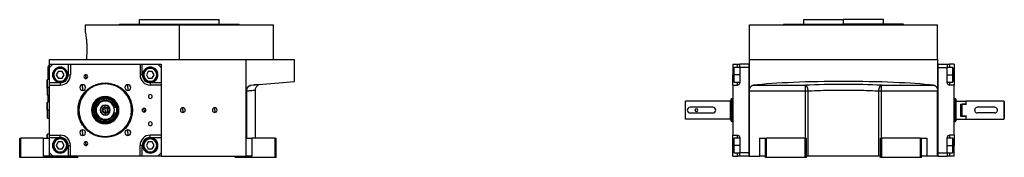
# Model space of a CAD drawing. Units: millimetres. Extents: x 312 to 2381, y 339 to 1551.
# Drawn here: x 1517 to 2381, y 884 to 1006 of the extents above; entities that cross this region are included whole.
import ezdxf

# ---------------------------------------------------------------- set-up
doc = ezdxf.new("R2010")
doc.units = ezdxf.units.MM

msp = doc.modelspace()

# ---------------------------------------------------------------- linework, layer by layer
at = {"color": 7, "linetype": 'Continuous', "lineweight": 25}
for p, q in [((1605, 1001.5), (1710, 1001.5)), ((1605, 1001), (1605, 1001.5)), ((1622.5, 1001.5), (1622.5, 1005.5)), ((1622.5, 1005.5), (1692.5, 1005.5)), ((1692.5, 1001.5), (1692.5, 1005.5)), ((1710, 1001), (1710, 1001.5)), ((2187.25, 1001.5), (2187.25, 1001)), ((2187.25, 1001.5), (2239.75, 1001.5)), ((2204.75, 1005.5), (2204.75, 1001.5)), ((2204.75, 1005.5), (2239.75, 1005.5)), ((2239.75, 1001.5), (2239.75, 1005.5)), ((2274.75, 1005.5), (2239.75, 1005.5)), ((2292.25, 1001.5), (2239.75, 1001.5)), ((2274.75, 1001.5), (2274.75, 1005.5)), ((2292.25, 1001), (2292.25, 1001.5)), ((1575, 1001), (1575, 994.5)), ((1575, 1001), (1657.5, 1001)), ((1657.5, 970.5), (1657.5, 1001)), ((1657.5, 1001), (1740, 1001)), ((1740, 970.5), (1740, 1001)), ((2157.25, 970.5), (2157.25, 1001)), ((2157.25, 1001), (2322.25, 1001)), ((2322.25, 970.5), (2322.25, 1001)), ((1543.5, 966.5), (1543.5, 970.5)), ((1543.5, 970.5), (1716, 970.5)), ((1716, 942.92), (1716, 970.5)), ((1716, 970.5), (1758.5, 970.5)), ((1758.5, 951.22), (1758.5, 970.5)), ((2157.25, 942.92), (2157.25, 970.5)), ((2157.25, 970.5), (2322.25, 970.5)), ((2322.25, 970.5), (2322.25, 942.92)), ((1542.5, 964), (1542.55, 964)), ((1542.5, 962), (1542.5, 964)), ((1542.5, 962), (1542.55, 962)), ((1542.5, 962), (1542.5, 953)), ((1542.55, 965), (1542.55, 962)), ((1542.55, 965), (1543.5, 965)), ((1542.55, 962), (1543.5, 962)), ((1542.55, 953), (1542.55, 962)), ((1543.5, 963.5), (1543.5, 966.5)), ((1543.5, 966.5), (1546.5, 966.5)), ((1546.5, 966.5), (1543.5, 963.5)), ((1543.5, 950), (1543.5, 963.5)), ((1546.5, 966.5), (1560, 966.5)), ((1551.27, 960), (1549.54, 957)), ((1554.73, 960), (1551.27, 960)), ((1556.46, 957), (1554.73, 960)), ((1560, 966.5), (1560, 957)), ((1560, 966.5), (1562, 966.5)), ((1562, 966.5), (1562, 957)), ((1562, 966.5), (1623, 966.5)), ((1623, 966.5), (1623, 957)), ((1623, 966.5), (1625, 966.5)), ((1625, 957), (1625, 966.5)), ((1625, 966.5), (1638.5, 966.5)), ((1630.27, 960), (1628.54, 957)), ((1633.73, 960), (1630.27, 960)), ((1635.46, 957), (1633.73, 960)), ((1638.5, 966.5), (1641.5, 966.5)), ((1641.5, 963.5), (1638.5, 966.5)), ((1641.5, 966.5), (1641.5, 963.5)), ((1641.5, 963.5), (1641.5, 950)), ((2142.75, 966.5), (2146.75, 966.5)), ((2142.75, 966.5), (2142.75, 957)), ((2144.05, 963.5), (2143.25, 962.7)), ((2143.25, 957), (2143.25, 962.7)), ((2148.75, 963.5), (2144.05, 963.5)), ((2146.75, 966.5), (2148.75, 966.5)), ((2148.75, 963.5), (2148.75, 966.5)), ((2156.75, 966.5), (2148.75, 966.5)), ((2148.75, 963.5), (2148.75, 950)), ((2156.75, 963.5), (2148.75, 963.5)), ((2156.75, 966.5), (2156.75, 885.5)), ((2156.75, 966.5), (2157.25, 966.5)), ((2156.75, 963.5), (2156.75, 888.5)), ((2322.75, 966.5), (2322.25, 966.5)), ((2322.75, 885.5), (2322.75, 966.5)), ((2322.75, 966.5), (2330.75, 966.5)), ((2322.75, 888.5), (2322.75, 963.5)), ((2322.75, 963.5), (2330.75, 963.5)), ((2330.75, 966.5), (2330.75, 963.5)), ((2330.75, 966.5), (2332.75, 966.5)), ((2335.45, 963.5), (2330.75, 963.5)), ((2330.75, 950), (2330.75, 963.5)), ((2336.75, 966.5), (2332.75, 966.5)), ((2336.25, 962.7), (2335.45, 963.5)), ((2336.25, 962.7), (2336.25, 957)), ((2336.75, 966.5), (2336.75, 957)), ((1541.8, 953), (1541.5, 952.7)), ((1541.5, 946), (1541.5, 952.7)), ((1543.5, 953), (1541.8, 953)), ((1541.8, 946), (1541.8, 953)), ((1553, 950), (1543.5, 950)), ((1543.5, 948), (1543.5, 950)), ((1547.3, 957), (1546.5, 957)), ((1549.54, 957), (1551.27, 954)), ((1551.27, 954), (1554.73, 954)), ((1553, 950), (1553, 948)), ((1554.73, 954), (1556.46, 957)), ((1558.7, 957), (1559.5, 957)), ((1560, 957), (1562, 957)), ((1575.5, 955.44), (1575.5, 957.09)), ((1575.5, 955.44), (1575.5, 953.79)), ((1592.5, 949.86), (1592.5, 949.5)), ((1625, 957), (1623, 957)), ((1626.3, 957), (1625.5, 957)), ((1628.54, 957), (1630.27, 954)), ((1630.27, 954), (1633.73, 954)), ((1632, 950), (1632, 948)), ((1641.5, 950), (1632, 950)), ((1633.73, 954), (1635.46, 957)), ((1637.7, 957), (1638.5, 957)), ((1641.5, 950), (1641.5, 948)), ((1720.56, 947.9), (1758.5, 951.22)), ((2142.75, 948), (2142.75, 957)), ((2143.25, 951.3), (2143.25, 957)), ((2143.25, 957), (2144.05, 957)), ((2143.25, 951.3), (2144.05, 950.5)), ((2144.05, 950.5), (2148.75, 950.5)), ((2330.75, 950.5), (2335.45, 950.5)), ((2336.25, 957), (2335.45, 957)), ((2335.45, 950.5), (2336.25, 951.3)), ((2336.25, 957), (2336.25, 951.3)), ((2336.75, 957), (2336.75, 948)), ((1541.8, 946), (1541.5, 946)), ((1541.5, 946), (1541.5, 939.3)), ((1541.8, 946), (1541.8, 939)), ((1543.5, 904), (1543.5, 948)), ((1543.5, 948), (1553, 948)), ((1572.7, 945.8), (1572.7, 948.3)), ((1572.7, 945.8), (1572.7, 943.3)), ((1612.3, 945.8), (1612.3, 948.3)), ((1612.3, 945.8), (1612.3, 943.3)), ((1641.5, 948), (1632, 948)), ((1641.5, 948), (1641.5, 904)), ((1716, 885.5), (1716, 942.92)), ((1723, 948.11), (1722.46, 948.07)), ((1724.18, 901.5), (1724.18, 943.64)), ((1728.79, 948.62), (1727, 948.13)), ((2142.75, 948), (2142.75, 904)), ((2142.75, 948), (2146.75, 948)), ((2157.25, 942.92), (2206.42, 942.92)), ((2157.25, 885.5), (2157.25, 942.92)), ((2160.7, 947.9), (2206.42, 947.9)), ((2206.42, 942.92), (2206.42, 947.9)), ((2206.42, 901.5), (2206.42, 942.92)), ((2208.74, 885.5), (2208.74, 942.92)), ((2270.76, 885.5), (2270.76, 942.92)), ((2273.07, 947.9), (2318.8, 947.9)), ((2273.07, 942.92), (2273.07, 947.9)), ((2273.07, 942.92), (2322.25, 942.92)), ((2273.07, 901.5), (2273.07, 942.92)), ((2322.25, 885.5), (2322.25, 942.92)), ((2336.75, 948), (2332.75, 948)), ((2336.75, 904), (2336.75, 948)), ((1541.5, 939.3), (1541.8, 939)), ((1541.8, 933), (1541.5, 932.7)), ((1541.5, 926), (1541.5, 932.7)), ((1541.8, 939), (1543.5, 939)), ((1543.5, 933), (1541.8, 933)), ((1541.8, 926), (1541.8, 933)), ((1542.5, 939), (1542.5, 933)), ((1542.55, 933), (1542.55, 939)), ((1592.5, 934.6), (1592.5, 934)), ((2101.25, 918), (2101.25, 934)), ((2140.65, 934), (2101.25, 934)), ((2140.65, 918), (2140.65, 934)), ((2141.76, 936), (2141.24, 935.82)), ((2142.75, 936), (2141.74, 936)), ((2337.76, 936), (2336.75, 936)), ((2338.25, 935.82), (2337.74, 936)), ((2338.25, 934), (2347.05, 934)), ((2347.25, 933.8), (2347.05, 934)), ((2347.05, 934), (2347.05, 931.29)), ((2347.25, 931.29), (2347.25, 934)), ((2380.25, 934), (2347.25, 934)), ((2380.25, 934), (2380.25, 926)), ((2380.75, 933.5), (2380.25, 934)), ((2380.75, 933.5), (2380.75, 927.94)), ((1541.8, 926), (1541.5, 926)), ((1541.5, 926), (1541.5, 919.3)), ((1541.8, 926), (1541.8, 919)), ((1569.4, 926), (1569, 926)), ((1580.46, 926), (1580.92, 926)), ((1580.92, 926), (1581.66, 926)), ((1582.68, 926), (1582.5, 926)), ((1592.5, 930.05), (1592.5, 930.4)), ((1592.5, 928.65), (1592.5, 930.05)), ((1592.5, 926), (1592.5, 928.1)), ((1592.5, 926), (1592.5, 923.9)), ((1600.1, 928.5), (1602.5, 928.5)), ((1602.5, 928.5), (1602.5, 923.5)), ((1604.08, 926), (1603.34, 926)), ((1604.54, 926), (1604.08, 926)), ((1615.6, 926), (1616, 926)), ((1626.5, 926), (1626.5, 927.65)), ((1626.5, 926), (1626.5, 924.35)), ((1660.5, 926), (1660.5, 928.1)), ((1660.5, 926), (1660.5, 923.9)), ((1688.5, 926), (1688.5, 928.1)), ((1688.5, 926), (1688.5, 923.9)), ((2125.25, 928.5), (2105.25, 928.5)), ((2141.25, 926), (2141.75, 926)), ((2338.25, 926), (2337.75, 926)), ((2342.25, 931.29), (2347.05, 931.29)), ((2342.25, 931.29), (2342.25, 920.71)), ((2343.75, 920.71), (2343.75, 931.29)), ((2347.25, 931.29), (2343.75, 931.29)), ((2347.25, 930.98), (2347.05, 931.29)), ((2347.25, 931.29), (2347.25, 930.98)), ((2372.25, 928.5), (2357.25, 928.5)), ((2380.25, 926), (2380.25, 918)), ((2380.75, 927.94), (2380.75, 924.06)), ((2380.75, 924.06), (2380.75, 918.5)), ((1541.5, 919.3), (1541.8, 919)), ((1541.8, 919), (1543.5, 919)), ((1592.5, 923.35), (1592.5, 921.95)), ((1592.5, 921.95), (1592.5, 921.6)), ((1592.5, 917.4), (1592.5, 918)), ((1600.1, 923.5), (1602.5, 923.5)), ((2140.65, 918), (2101.25, 918)), ((2105.25, 923.5), (2125.25, 923.5)), ((2141.24, 916.18), (2141.76, 916)), ((2141.74, 916), (2142.75, 916)), ((2336.75, 916), (2337.76, 916)), ((2337.74, 916), (2338.25, 916.18)), ((2338.25, 918), (2347.05, 918)), ((2342.25, 920.71), (2347.05, 920.71)), ((2347.25, 920.71), (2343.75, 920.71)), ((2347.05, 920.71), (2347.25, 921.02)), ((2347.05, 920.71), (2347.05, 918)), ((2347.05, 918), (2347.25, 918.2)), ((2347.25, 921.02), (2347.25, 920.71)), ((2347.25, 918), (2347.25, 920.71)), ((2347.25, 918), (2380.25, 918)), ((2372.25, 923.5), (2357.25, 923.5)), ((2380.25, 918), (2380.75, 918.5)), ((1572.7, 906.2), (1572.7, 908.7)), ((1612.3, 906.2), (1612.3, 908.7)), ((1517.5, 884.5), (1517.5, 901.5)), ((1517.5, 901.5), (1518.5, 901.5)), ((1518.5, 884.5), (1518.5, 901.5)), ((1538.5, 901.5), (1518.5, 901.5)), ((1538.5, 885.5), (1538.5, 901.5)), ((1538.5, 901.5), (1543.5, 901.5)), ((1541.8, 905), (1541.5, 904.7)), ((1541.5, 901.5), (1541.5, 904.7)), ((1543.5, 905), (1541.8, 905)), ((1541.8, 901.5), (1541.8, 905)), ((1543.5, 904), (1553, 904)), ((1543.5, 902), (1543.5, 904)), ((1543.5, 902), (1553, 902)), ((1543.5, 888.5), (1543.5, 902)), ((1551.27, 898), (1549.54, 895)), ((1554.73, 898), (1551.27, 898)), ((1553, 902), (1553, 904)), ((1556.46, 895), (1554.73, 898)), ((1572.7, 906.2), (1572.7, 903.7)), ((1575.5, 896.56), (1575.5, 898.21)), ((1592.5, 902.14), (1592.5, 902.5)), ((1612.3, 906.2), (1612.3, 903.7)), ((1630.27, 898), (1628.54, 895)), ((1633.73, 898), (1630.27, 898)), ((1641.5, 904), (1632, 904)), ((1632, 902), (1632, 904)), ((1632, 902), (1641.5, 902)), ((1635.46, 895), (1633.73, 898)), ((1641.5, 904), (1641.5, 902)), ((1641.5, 902), (1641.5, 888.5)), ((1716, 901.5), (1721, 901.5)), ((1721, 901.5), (1721, 885.5)), ((1741.5, 901.5), (1721, 901.5)), ((1741.5, 884.5), (1741.5, 901.5)), ((1741.5, 901.5), (1742.5, 901.5)), ((1742.5, 884.5), (1742.5, 901.5)), ((2142.75, 904), (2146.75, 904)), ((2142.75, 895), (2142.75, 904)), ((2144.05, 901.5), (2143.25, 900.7)), ((2143.25, 895), (2143.25, 900.7)), ((2148.75, 901.5), (2144.05, 901.5)), ((2148.75, 902), (2148.75, 888.5)), ((2166.25, 901.5), (2166.25, 885.5)), ((2166.25, 901.5), (2171.25, 901.5)), ((2171.25, 884.5), (2171.25, 901.5)), ((2171.25, 901.5), (2172.25, 901.5)), ((2172.25, 884.5), (2172.25, 901.5)), ((2206.25, 901.5), (2172.25, 901.5)), ((2206.25, 901.5), (2207.25, 901.5)), ((2206.25, 884.5), (2206.25, 901.5)), ((2207.25, 884.5), (2207.25, 901.5)), ((2272.25, 884.5), (2272.25, 901.5)), ((2272.25, 901.5), (2273.25, 901.5)), ((2273.25, 884.5), (2273.25, 901.5)), ((2307.25, 901.5), (2273.25, 901.5)), ((2307.25, 884.5), (2307.25, 901.5)), ((2307.25, 901.5), (2308.25, 901.5)), ((2308.25, 884.5), (2308.25, 901.5)), ((2308.25, 901.5), (2313.25, 901.5)), ((2313.25, 885.5), (2313.25, 901.5)), ((2330.75, 888.5), (2330.75, 902)), ((2335.45, 901.5), (2330.75, 901.5)), ((2336.75, 904), (2332.75, 904)), ((2336.25, 900.7), (2335.45, 901.5)), ((2336.25, 900.7), (2336.25, 895)), ((2336.75, 904), (2336.75, 895)), ((1547.3, 895), (1546.5, 895)), ((1549.54, 895), (1551.27, 892)), ((1551.27, 892), (1554.73, 892)), ((1554.73, 892), (1556.46, 895)), ((1558.7, 895), (1559.5, 895)), ((1560, 895), (1560, 885.5)), ((1560, 895), (1562, 895)), ((1562, 885.5), (1562, 895)), ((1575.5, 896.56), (1575.5, 894.91)), ((1623, 885.5), (1623, 895)), ((1625, 895), (1623, 895)), ((1625, 885.5), (1625, 895)), ((1626.3, 895), (1625.5, 895)), ((1628.54, 895), (1630.27, 892)), ((1630.27, 892), (1633.73, 892)), ((1633.73, 892), (1635.46, 895)), ((1637.7, 895), (1638.5, 895)), ((2142.75, 885.5), (2142.75, 895)), ((2143.25, 895), (2144.05, 895)), ((2143.25, 889.3), (2143.25, 895)), ((2143.25, 889.3), (2144.05, 888.5)), ((2336.25, 895), (2335.45, 895)), ((2335.45, 888.5), (2336.25, 889.3)), ((2336.25, 895), (2336.25, 889.3)), ((2336.75, 885.5), (2336.75, 895)), ((1518.5, 884.5), (1517.5, 884.5)), ((1565.5, 884.5), (1518.5, 884.5)), ((1543.5, 885.5), (1538.5, 885.5)), ((1543.5, 885.5), (1543.5, 888.5)), ((1543.5, 888.5), (1546.5, 885.5)), ((1546.5, 885.5), (1543.5, 885.5)), ((1560, 885.5), (1546.5, 885.5)), ((1562, 885.5), (1560, 885.5)), ((1623, 885.5), (1562, 885.5)), ((1565.5, 884.5), (1565.5, 885.5)), ((1568.5, 884.5), (1565.5, 884.5)), ((1568.5, 884.5), (1568.5, 885.5)), ((1625, 885.5), (1623, 885.5)), ((1638.5, 885.5), (1625, 885.5)), ((1638.5, 885.5), (1641.5, 888.5)), ((1641.5, 885.5), (1638.5, 885.5)), ((1641.5, 888.5), (1641.5, 885.5)), ((1641.5, 885.5), (1716, 885.5)), ((1706.5, 884.5), (1706.5, 885.5)), ((1707.5, 884.5), (1706.5, 884.5)), ((1707.5, 884.5), (1707.5, 885.5)), ((1741.5, 884.5), (1707.5, 884.5)), ((1721, 885.5), (1716, 885.5)), ((1742.5, 884.5), (1741.5, 884.5)), ((2142.75, 885.5), (2146.75, 885.5)), ((2144.05, 888.5), (2148.75, 888.5)), ((2148.75, 885.5), (2146.75, 885.5)), ((2156.75, 888.5), (2148.75, 888.5)), ((2148.75, 885.5), (2148.75, 888.5)), ((2156.75, 885.5), (2148.75, 885.5)), ((2156.75, 885.5), (2157.25, 885.5)), ((2157.25, 885.5), (2166.25, 885.5)), ((2171.25, 885.5), (2166.25, 885.5)), ((2172.25, 884.5), (2171.25, 884.5)), ((2206.25, 884.5), (2172.25, 884.5)), ((2207.25, 884.5), (2206.25, 884.5)), ((2208.74, 885.5), (2207.25, 885.5)), ((2270.76, 885.5), (2208.74, 885.5)), ((2272.25, 885.5), (2270.76, 885.5)), ((2273.25, 884.5), (2272.25, 884.5)), ((2307.25, 884.5), (2273.25, 884.5)), ((2308.25, 884.5), (2307.25, 884.5)), ((2313.25, 885.5), (2308.25, 885.5)), ((2322.25, 885.5), (2313.25, 885.5)), ((2322.75, 885.5), (2322.25, 885.5)), ((2322.75, 888.5), (2330.75, 888.5)), ((2322.75, 885.5), (2330.75, 885.5)), ((2330.75, 888.5), (2335.45, 888.5)), ((2330.75, 888.5), (2330.75, 885.5)), ((2332.75, 885.5), (2330.75, 885.5)), ((2336.75, 885.5), (2332.75, 885.5))]:
    msp.add_line(p, q, dxfattribs=at)
at = {"color": 8, "linetype": 'Continuous', "lineweight": 25}
for p, q in [((2239.75, 1001), (2239.75, 1001.5)), ((2146.75, 963.5), (2146.75, 966.5)), ((2332.75, 966.5), (2332.75, 963.5)), ((2142.75, 957), (2143.25, 957)), ((2148.75, 957), (2144.05, 957)), ((2146.75, 948), (2146.75, 950.5)), ((2330.75, 957), (2335.45, 957)), ((2332.75, 950.5), (2332.75, 948)), ((2336.75, 957), (2336.25, 957)), ((1541.5, 946), (1541.4, 946)), ((1543.5, 946), (1541.8, 946)), ((1716.57, 901.5), (1716.57, 942.92)), ((1543.5, 926), (1541.8, 926)), ((2142.75, 926), (2141.75, 926)), ((2336.75, 926), (2337.75, 926)), ((2146.75, 901.5), (2146.75, 904)), ((2332.75, 904), (2332.75, 901.5)), ((2142.75, 895), (2143.25, 895)), ((2148.75, 895), (2144.05, 895)), ((2330.75, 895), (2335.45, 895)), ((2336.75, 895), (2336.25, 895)), ((2146.75, 885.5), (2146.75, 888.5)), ((2332.75, 888.5), (2332.75, 885.5))]:
    msp.add_line(p, q, dxfattribs=at)
at = {"color": 7, "linetype": 'Continuous', "lineweight": 25, "flags": 128}
for points in [[(2144.05, 957), (2144.05, 958.56), (2144.05, 960.02), (2144.05, 961.31), (2144.05, 962.35), (2144.05, 963.08), (2144.05, 963.45), (2144.05, 963.5)], [(2335.45, 963.5), (2335.45, 963.45), (2335.45, 963.08), (2335.45, 962.35), (2335.45, 961.31), (2335.45, 960.02), (2335.45, 958.56), (2335.45, 957)], [(2144.05, 950.5), (2144.05, 950.55), (2144.05, 950.92), (2144.05, 951.65), (2144.05, 952.69), (2144.05, 953.98), (2144.05, 955.44), (2144.05, 957)], [(2335.45, 957), (2335.45, 955.44), (2335.45, 953.98), (2335.45, 952.69), (2335.45, 951.65), (2335.45, 950.92), (2335.45, 950.55), (2335.45, 950.5)], [(1716, 942.92), (1716.01, 942.92), (1716.04, 942.92), (1716.08, 942.92), (1716.14, 942.92), (1716.22, 942.92), (1716.32, 942.92), (1716.44, 942.92), (1716.57, 942.92)], [(2206.42, 942.92), (2206.72, 942.92), (2207.02, 942.92), (2207.32, 942.92), (2207.61, 942.92), (2207.9, 942.92), (2208.19, 942.92), (2208.47, 942.92), (2208.74, 942.92)], [(2270.76, 942.92), (2271.03, 942.92), (2271.31, 942.92), (2271.59, 942.92), (2271.88, 942.92), (2272.18, 942.92), (2272.47, 942.92), (2272.77, 942.92), (2273.07, 942.92)], [(2144.05, 895), (2144.05, 896.56), (2144.05, 898.02), (2144.05, 899.31), (2144.05, 900.35), (2144.05, 901.08), (2144.05, 901.45), (2144.05, 901.5)], [(2335.45, 901.5), (2335.45, 901.45), (2335.45, 901.08), (2335.45, 900.35), (2335.45, 899.31), (2335.45, 898.02), (2335.45, 896.56), (2335.45, 895)], [(2144.05, 888.5), (2144.05, 888.55), (2144.05, 888.92), (2144.05, 889.65), (2144.05, 890.69), (2144.05, 891.98), (2144.05, 893.44), (2144.05, 895)], [(2335.45, 895), (2335.45, 893.44), (2335.45, 891.98), (2335.45, 890.69), (2335.45, 889.65), (2335.45, 888.92), (2335.45, 888.55), (2335.45, 888.5)]]:
    msp.add_lwpolyline(points, dxfattribs=at)
at = {"color": 7, "linetype": 'Continuous', "lineweight": 25}
for centre, radius, start, end in [((1553, 957), 6.75, 90, 270), ((1553, 957), 6.5, 360, 180), ((1553, 957), 5.7, 0.00001, 179.99999), ((1553, 957), 6.75, 270, 90), ((1632, 957), 6.75, 90, 270), ((1632, 957), 6.5, 360, 180), ((1632, 957), 5.7, 0.00001, 179.99999), ((1632, 957), 6.75, 270, 90), ((1553, 957), 6.5, 180, 360), ((1553, 957), 5.7, 180.00001, 359.99999), ((1553, 957), 9, 270, 0), ((1575.5, 955.44), 1.65, 90, 270), ((1575.5, 955.44), 1.65, 270, 90), ((1632, 957), 9, 180, 270), ((1632, 957), 6.5, 180, 360), ((1632, 957), 5.7, 180.00001, 359.99999), ((2146.75, 950), 2, 270, 0), ((2332.75, 950), 2, 180, 270), ((1543.3, 946), 1.9, 161.32828, 180), ((1543.3, 946), 1.9, 180, 198.67172), ((1592.5, 926), 23.5, 360, 180), ((1592.5, 926), 23.1, 360, 180), ((1572.7, 945.8), 2.5, 90, 270), ((1572.7, 945.8), 2.5, 270, 90), ((1612.3, 945.8), 2.5, 90, 270), ((1612.3, 945.8), 2.5, 270, 90), ((1592.5, 926), 12.04, 0, 180), ((1592.5, 926), 11.58, 0, 180), ((1592.5, 926), 10.84, 0, 180), ((1592.5, 926), 8.6, 90, 270), ((1592.5, 926), 8, 90, 270), ((1592.5, 926), 8, 270, 90), ((1632, 938), 1.65, 90, 270), ((1632, 938), 1.65, 270, 90), ((2140.65, 934.6), 0.6, 270, 360), ((1592.5, 926), 23.5, 180, 360), ((1592.5, 926), 23.1, 180, 0), ((1592.5, 926), 12.04, 180, 0), ((1592.5, 926), 11.58, 180, 0), ((1592.5, 926), 10.84, 180, 0), ((1592.5, 926), 4.4, 90, 270), ((1592.5, 926), 4.05, 90, 270), ((1592.5, 926), 2.65, 90, 270), ((1592.5, 926), 2.1, 90, 270), ((1592.5, 926), 4.4, 270, 90), ((1592.5, 926), 4.05, 270, 90), ((1592.5, 926), 2.65, 270, 90), ((1592.5, 926), 2.1, 270, 90), ((1626.5, 926), 1.65, 90, 270), ((1626.5, 926), 1.65, 270, 90), ((1660.5, 926), 2.1, 90, 270), ((1660.5, 926), 2.1, 270, 90), ((1688.5, 926), 2.1, 90, 270), ((1688.5, 926), 2.1, 270, 90), ((2105.25, 926), 2.5, 90, 270), ((2110.75, 926), 1.25, 0, 180), ((2110.75, 926), 1.25, 180, 0), ((2125.25, 926), 2.5, 270, 90), ((1632, 914), 1.65, 90, 270), ((1632, 914), 1.65, 270, 90), ((2140.65, 917.4), 0.6, 0, 90), ((1572.7, 906.2), 2.5, 90, 270), ((1572.7, 906.2), 2.5, 270, 90), ((1612.3, 906.2), 2.5, 90, 270), ((1612.3, 906.2), 2.5, 270, 90), ((1553, 895), 6.75, 90, 270), ((1553, 895), 6.5, 360, 180), ((1553, 895), 5.7, 0.00001, 179.99999), ((1553, 895), 9, 0, 90), ((1553, 895), 6.75, 270, 90), ((1575.5, 896.56), 1.65, 90, 270), ((1575.5, 896.56), 1.65, 270, 90), ((1632, 895), 9, 90, 180), ((1632, 895), 6.75, 90, 270), ((1632, 895), 6.5, 360, 180), ((1632, 895), 5.7, 0.00001, 179.99999), ((1632, 895), 6.75, 270, 90), ((2146.75, 902), 2, 0, 90), ((2332.75, 902), 2, 90, 180), ((1553, 895), 6.5, 180, 360), ((1553, 895), 5.7, 180.00001, 359.99999), ((1632, 895), 6.5, 180, 360), ((1632, 895), 5.7, 180.00001, 359.99999)]:
    msp.add_arc(centre, radius, start, end, dxfattribs=at)
at = {"color": 8, "linetype": 'Continuous', "lineweight": 25}
for start, end in [(16.89973, 90), (270, 343.10027)]:
    msp.add_arc((1592.5, 926), 8.6, start, end, dxfattribs=at)
at = {"color": 7, "linetype": 'Continuous', "lineweight": 25}
for centre, major_axis, ratio, start_param, end_param in [((1553, 957), (5.24, -4.64), 0.999956, 5.436618, 7.007353), ((1632, 957), (-4.64, -5.24), 0.999956, 5.436618, 7.007353), ((2239.75, 942.35), (101.32, 0), 0.087489, 0.675897, 2.465695), ((2239.75, 942.32), (72, 0), 0.087491, 1.089606, 2.051987), ((1553, 895), (-4.64, -5.24), 0.999956, 2.295026, 3.86576), ((1632, 895), (5.24, -4.64), 0.999956, 2.295026, 3.86576)]:
    msp.add_ellipse(centre, major_axis=major_axis, ratio=ratio, start_param=start_param, end_param=end_param, dxfattribs=at)
for points, knots in [([(1575, 994.5), (1575, 994.5), (1574.97, 994.69), (1575.09, 994.03), (1575.36, 992.45), (1575.75, 989.73), (1576.12, 986.27), (1576.36, 982.29), (1576.4, 978.13), (1576.23, 974.02), (1575.99, 971.68), (1575.88, 970.5)], [0, 0, 0, 0, 0.000249, 0.124477, 0.249659, 0.375723, 0.501596, 0.626404, 0.750405, 0.874615, 1, 1, 1, 1]), ([(1716, 942.92), (1716, 942.99), (1716, 943.13), (1716.02, 943.34), (1716.04, 943.55), (1716.07, 943.75), (1716.11, 943.95), (1716.15, 944.15), (1716.21, 944.35), (1716.27, 944.54), (1716.34, 944.73), (1716.52, 945.16), (1716.87, 945.8), (1717.48, 946.51), (1718.19, 947.09), (1718.83, 947.44), (1719.35, 947.65), (1719.75, 947.77), (1720.16, 947.86), (1720.43, 947.89), (1720.56, 947.9)], [0, 0, 0, 0, 0.0253686, 0.0505021, 0.0754581, 0.1002956, 0.1250742, 0.1498542, 0.1746958, 0.1996586, 0.2248016, 0.2501823, 0.3725636, 0.5000719, 0.6224044, 0.7500508, 0.8125605, 0.8748521, 0.9372306, 1, 1, 1, 1]), ([(1716.57, 942.92), (1716.57, 942.99), (1716.57, 943.15), (1716.58, 943.38), (1716.6, 943.61), (1716.62, 943.84), (1716.66, 944.06), (1716.71, 944.29), (1716.77, 944.52), (1716.9, 944.95), (1717.17, 945.58), (1717.65, 946.31), (1718.26, 946.94), (1718.83, 947.35), (1719.35, 947.6), (1719.7, 947.73), (1720.02, 947.82), (1720.29, 947.87), (1720.47, 947.89), (1720.56, 947.9)], [0, 0, 0, 0, 0.03064, 0.061445, 0.092425, 0.123585, 0.154935, 0.186479, 0.218226, 0.250182, 0.37154, 0.500024, 0.617255, 0.749861, 0.807421, 0.874918, 0.916609, 0.958306, 1, 1, 1, 1]), ([(1727.02, 948.23), (1727.04, 948.25), (1727.1, 948.32), (1726.37, 948.33), (1725.07, 948.28), (1723.63, 948.16), (1723, 948.11)], [0, 0, 0, 0, 0.1201733, 0.4366016, 0.755009, 1, 1, 1, 1]), ([(1724.18, 943.63), (1724.21, 944.1), (1724.29, 945.04), (1724.89, 946.32), (1725.79, 947.42), (1726.59, 947.9), (1727, 948.13)], [0, 0, 0, 0, 0.249878, 0.5000806, 0.7496597, 1, 1, 1, 1]), ([(2157.25, 942.92), (2157.25, 942.99), (2157.25, 943.13), (2157.26, 943.34), (2157.28, 943.55), (2157.3, 943.75), (2157.32, 943.95), (2157.36, 944.15), (2157.4, 944.35), (2157.44, 944.54), (2157.49, 944.73), (2157.62, 945.16), (2157.87, 945.8), (2158.32, 946.51), (2158.85, 947.09), (2159.34, 947.44), (2159.75, 947.65), (2160.06, 947.77), (2160.38, 947.86), (2160.59, 947.89), (2160.7, 947.9)], [0, 0, 0, 0, 0.0253686, 0.0505021, 0.0754581, 0.1002956, 0.1250742, 0.1498542, 0.1746958, 0.1996586, 0.2248016, 0.2501823, 0.3725636, 0.5000719, 0.6224044, 0.7500508, 0.8125605, 0.8748521, 0.9372306, 1, 1, 1, 1]), ([(2208.74, 942.92), (2208.73, 942.99), (2208.73, 943.15), (2208.71, 943.38), (2208.69, 943.61), (2208.67, 943.84), (2208.64, 944.06), (2208.6, 944.29), (2208.56, 944.52), (2208.47, 944.95), (2208.3, 945.58), (2208.02, 946.31), (2207.67, 946.94), (2207.35, 947.35), (2207.07, 947.6), (2206.88, 947.73), (2206.71, 947.82), (2206.57, 947.87), (2206.47, 947.89), (2206.42, 947.9)], [0, 0, 0, 0, 0.03064, 0.061445, 0.092425, 0.123585, 0.154935, 0.186479, 0.218226, 0.250182, 0.37154, 0.500024, 0.617255, 0.749861, 0.807421, 0.874918, 0.916609, 0.958306, 1, 1, 1, 1]), ([(2208.74, 942.92), (2211.12, 943.04), (2213.57, 943.14), (2218.6, 943.32), (2221.17, 943.39), (2229, 943.57), (2234.37, 943.63), (2245.12, 943.63), (2250.5, 943.57), (2258.33, 943.39), (2260.9, 943.32), (2265.92, 943.14), (2268.38, 943.04), (2270.76, 942.92)], [0, 0, 0, 0, 0.125, 0.125, 0.25, 0.25, 0.5, 0.5, 0.75, 0.75, 0.875, 0.875, 1, 1, 1, 1]), ([(2270.76, 942.92), (2270.78, 943.54), (2270.86, 944.16), (2271.05, 945.03), (2271.12, 945.31), (2271.29, 945.84), (2271.49, 946.33), (2271.72, 946.75), (2271.96, 947.12), (2272.09, 947.28), (2272.5, 947.69), (2272.78, 947.85), (2273.07, 947.9)], [0, 0, 0, 0, 0.25, 0.25, 0.375, 0.375, 0.5, 0.625, 0.625, 0.75, 0.75, 1, 1, 1, 1]), ([(2318.8, 947.9), (2318.85, 947.89), (2318.96, 947.88), (2319.12, 947.85), (2319.28, 947.81), (2319.44, 947.76), (2319.59, 947.71), (2319.75, 947.64), (2319.9, 947.57), (2320.21, 947.4), (2320.64, 947.09), (2321.17, 946.51), (2321.62, 945.8), (2321.9, 945.1), (2322.06, 944.54), (2322.14, 944.15), (2322.2, 943.75), (2322.24, 943.34), (2322.24, 943.06), (2322.25, 942.92)], [0, 0, 0, 0, 0.03145, 0.062766, 0.093988, 0.125152, 0.156296, 0.18746, 0.21868, 0.249995, 0.377608, 0.499983, 0.627457, 0.749881, 0.800381, 0.850167, 0.899712, 0.949498, 1, 1, 1, 1]), ([(1602.14, 928.5), (1602.02, 928.95), (1601.73, 930.03), (1600.86, 931.59), (1599.62, 933.12), (1598.09, 934.37), (1596.35, 935.3), (1594.46, 935.87), (1592.5, 936.06), (1590.54, 935.87), (1588.65, 935.3), (1586.91, 934.37), (1585.38, 933.12), (1584.13, 931.59), (1583.21, 929.85), (1582.61, 927.96), (1582.54, 926.65), (1582.5, 926)], [0, 0, 0, 0, 0.04809, 0.116083, 0.184077, 0.252071, 0.320064, 0.388058, 0.456051, 0.524045, 0.592038, 0.660032, 0.728026, 0.796019, 0.864013, 0.932006, 1, 1, 1, 1]), ([(1601.95, 928.5), (1601.84, 928.92), (1601.56, 929.97), (1600.71, 931.49), (1599.49, 932.99), (1597.99, 934.22), (1596.28, 935.13), (1594.43, 935.69), (1592.5, 935.88), (1590.57, 935.69), (1588.72, 935.13), (1587.01, 934.22), (1585.51, 932.99), (1584.28, 931.49), (1583.38, 929.78), (1582.79, 927.93), (1582.72, 926.64), (1582.68, 926)], [0, 0, 0, 0, 0.046488, 0.114596, 0.182704, 0.250812, 0.31892, 0.387028, 0.455136, 0.523244, 0.591352, 0.65946, 0.727568, 0.795676, 0.863784, 0.931892, 1, 1, 1, 1]), ([(2141.25, 926), (2141.25, 926.64), (2141.25, 927.93), (2141.25, 929.78), (2141.25, 931.49), (2141.25, 932.99), (2141.25, 934.22), (2141.25, 935.12), (2141.25, 935.71), (2141.25, 935.78), (2141.25, 935.82)], [0, 0, 0, 0, 0.125001, 0.250002, 0.375003, 0.500004, 0.625005, 0.750006, 0.875007, 1, 1, 1, 1]), ([(2338.25, 935.82), (2338.25, 935.82), (2338.25, 935.88), (2338.25, 935.66), (2338.25, 935.14), (2338.25, 934.21), (2338.25, 932.99), (2338.25, 931.49), (2338.25, 929.78), (2338.25, 927.93), (2338.25, 926.64), (2338.25, 926)], [0, 0, 0, 0, 0.000008, 0.125007, 0.250006, 0.375005, 0.500004, 0.625003, 0.750002, 0.875001, 1, 1, 1, 1]), ([(1582.5, 926), (1582.54, 925.35), (1582.61, 924.04), (1583.21, 922.15), (1584.13, 920.41), (1585.38, 918.88), (1586.91, 917.63), (1588.65, 916.7), (1590.54, 916.13), (1592.5, 915.94), (1594.46, 916.13), (1596.35, 916.7), (1598.09, 917.63), (1599.62, 918.88), (1600.86, 920.41), (1601.73, 921.97), (1602.02, 923.05), (1602.14, 923.5)], [0, 0, 0, 0, 0.0679936, 0.1359872, 0.2039808, 0.2719743, 0.3399679, 0.4079615, 0.4759551, 0.5439487, 0.6119423, 0.6799358, 0.7479294, 0.815923, 0.8839166, 0.9519102, 1, 1, 1, 1]), ([(1582.68, 926), (1582.72, 925.36), (1582.79, 924.07), (1583.38, 922.22), (1584.28, 920.51), (1585.51, 919.01), (1587.01, 917.78), (1588.72, 916.87), (1590.57, 916.31), (1592.5, 916.12), (1594.43, 916.31), (1596.28, 916.87), (1597.99, 917.78), (1599.49, 919.01), (1600.71, 920.51), (1601.56, 922.03), (1601.84, 923.08), (1601.95, 923.5)], [0, 0, 0, 0, 0.068108, 0.136216, 0.204324, 0.272432, 0.34054, 0.408648, 0.476756, 0.544864, 0.612972, 0.68108, 0.749188, 0.817296, 0.885404, 0.953512, 1, 1, 1, 1]), ([(2141.25, 916.18), (2141.25, 916.18), (2141.25, 916.12), (2141.25, 916.34), (2141.25, 916.86), (2141.25, 917.79), (2141.25, 919.01), (2141.25, 920.51), (2141.25, 922.22), (2141.25, 924.07), (2141.25, 925.36), (2141.25, 926)], [0, 0, 0, 0, 0.000008, 0.125007, 0.250006, 0.375005, 0.500004, 0.625003, 0.750002, 0.875001, 1, 1, 1, 1]), ([(2338.25, 926), (2338.25, 925.36), (2338.25, 924.07), (2338.25, 922.22), (2338.25, 920.51), (2338.25, 919.01), (2338.25, 917.78), (2338.25, 916.88), (2338.25, 916.29), (2338.25, 916.22), (2338.25, 916.18)], [0, 0, 0, 0, 0.125001, 0.250002, 0.375003, 0.500004, 0.625005, 0.750006, 0.875007, 1, 1, 1, 1]), ([(2357.25, 928.5), (2357.08, 928.49), (2356.75, 928.47), (2356.13, 928.27), (2355.43, 927.81), (2354.97, 927.12), (2354.78, 926.49), (2354.73, 926), (2354.78, 925.51), (2354.97, 924.88), (2355.43, 924.19), (2356.13, 923.73), (2356.75, 923.53), (2357.08, 923.51), (2357.25, 923.5)], [0, 0, 0, 0, 0.062655, 0.125283, 0.25, 0.374711, 0.439045, 0.5, 0.560949, 0.625289, 0.75, 0.874717, 0.937345, 1, 1, 1, 1]), ([(2372.25, 923.5), (2372.41, 923.51), (2372.74, 923.53), (2373.37, 923.73), (2374.06, 924.19), (2374.53, 924.88), (2374.72, 925.51), (2374.76, 926), (2374.72, 926.49), (2374.53, 927.12), (2374.06, 927.81), (2373.37, 928.27), (2372.74, 928.47), (2372.41, 928.49), (2372.25, 928.5)], [0, 0, 0, 0, 0.062655, 0.125283, 0.25, 0.374711, 0.439047, 0.5, 0.560951, 0.625289, 0.75, 0.874717, 0.937345, 1, 1, 1, 1]), ([(2380.75, 927.94), (2380.61, 927.66), (2380.42, 927.24), (2380.27, 926.54), (2380.26, 926.18), (2380.25, 926)], [0, 0, 0, 0, 0.501648, 0.752955, 1, 1, 1, 1]), ([(2380.25, 926), (2380.25, 925.83), (2380.27, 925.49), (2380.4, 924.79), (2380.61, 924.36), (2380.75, 924.06)], [0, 0, 0, 0, 0.230248, 0.469537, 1, 1, 1, 1])]:
    msp.add_open_spline(points, degree=3, knots=knots, dxfattribs=at)
for points in [[(1592.5, 902.14), (1590.94, 902.22), (1587.81, 902.4), (1583.31, 903.82), (1579.16, 906.03), (1575.52, 909.02), (1572.53, 912.66), (1570.31, 916.81), (1568.94, 921.31), (1568.48, 926), (1568.94, 930.69), (1570.31, 935.19), (1572.53, 939.34), (1575.52, 942.98), (1579.16, 945.97), (1583.31, 948.18), (1587.81, 949.6), (1590.94, 949.78), (1592.5, 949.86)], [(1592.5, 949.86), (1594.06, 949.78), (1597.19, 949.6), (1601.69, 948.18), (1605.84, 945.97), (1609.48, 942.98), (1612.47, 939.34), (1614.69, 935.19), (1616.06, 930.69), (1616.52, 926), (1616.06, 921.31), (1614.69, 916.81), (1612.47, 912.66), (1609.48, 909.02), (1605.84, 906.03), (1601.69, 903.82), (1597.19, 902.4), (1594.06, 902.22), (1592.5, 902.14)], [(1592.5, 902.5), (1590.96, 902.59), (1587.89, 902.76), (1583.45, 904.16), (1579.36, 906.33), (1575.78, 909.28), (1572.83, 912.86), (1570.65, 916.95), (1569.3, 921.39), (1568.85, 926), (1569.3, 930.61), (1570.65, 935.05), (1572.83, 939.14), (1575.78, 942.72), (1579.36, 945.67), (1583.45, 947.84), (1587.89, 949.24), (1590.96, 949.41), (1592.5, 949.5)], [(1592.5, 949.5), (1594.04, 949.41), (1597.11, 949.24), (1601.55, 947.84), (1605.64, 945.67), (1609.22, 942.72), (1612.17, 939.14), (1614.35, 935.05), (1615.7, 930.61), (1616.15, 926), (1615.7, 921.39), (1614.35, 916.95), (1612.17, 912.86), (1609.22, 909.28), (1605.64, 906.33), (1601.55, 904.16), (1597.11, 902.76), (1594.04, 902.59), (1592.5, 902.5)], [(2141.75, 926), (2141.75, 926.65), (2141.75, 927.96), (2141.75, 929.85), (2141.75, 931.59), (2141.75, 933.12), (2141.75, 934.37), (2141.75, 935.29), (2141.75, 935.89), (2141.75, 935.96), (2141.75, 936)], [(2337.75, 936), (2337.75, 935.96), (2337.75, 935.89), (2337.75, 935.29), (2337.75, 934.37), (2337.75, 933.12), (2337.75, 931.59), (2337.75, 929.85), (2337.75, 927.96), (2337.75, 926.65), (2337.75, 926)], [(2141.75, 916), (2141.75, 916.04), (2141.75, 916.11), (2141.75, 916.71), (2141.75, 917.63), (2141.75, 918.88), (2141.75, 920.41), (2141.75, 922.15), (2141.75, 924.04), (2141.75, 925.35), (2141.75, 926)], [(2337.75, 926), (2337.75, 925.35), (2337.75, 924.04), (2337.75, 922.15), (2337.75, 920.41), (2337.75, 918.88), (2337.75, 917.63), (2337.75, 916.71), (2337.75, 916.11), (2337.75, 916.04), (2337.75, 916)]]:
    msp.add_open_spline(points, degree=3, dxfattribs=at)
at = {"color": 8, "linetype": 'Continuous', "lineweight": 25}
msp.add_open_spline([(1716.57, 942.92), (1717.81, 943.04), (1718.91, 943.14), (1720.81, 943.32), (1721.61, 943.39), (1723.53, 943.57), (1724.18, 943.63), (1724.18, 943.63)], degree=3, knots=[0, 0, 0, 0, 0.25, 0.25, 0.5, 0.5, 1, 1, 1, 1], dxfattribs=at)

doc.saveas('drawing.dxf')
